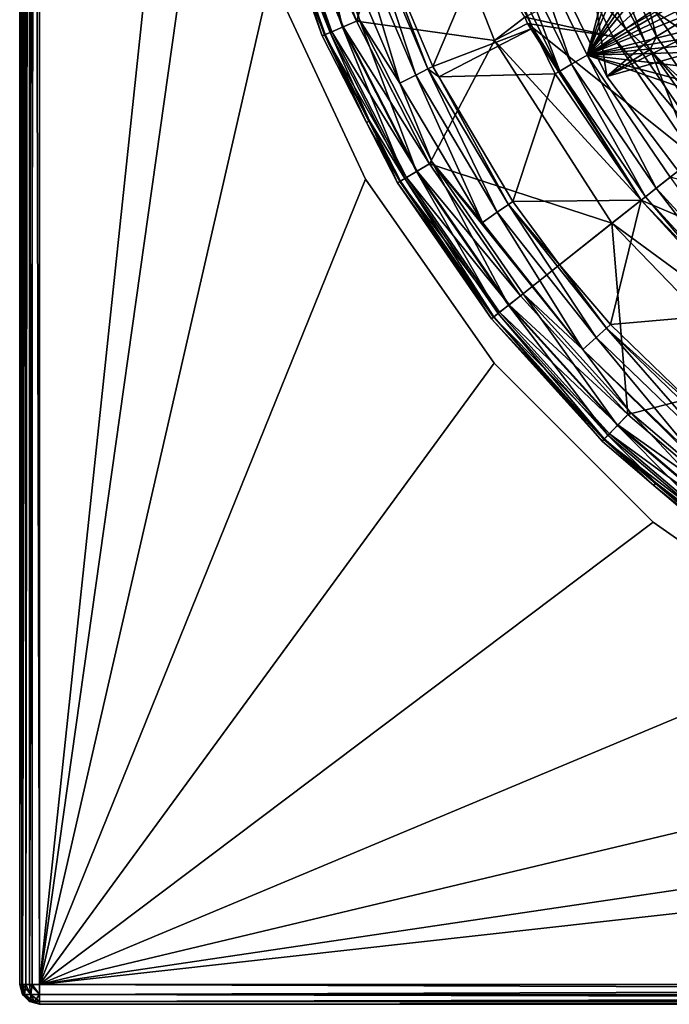
# Model space of a CAD drawing. Extents: x -59 to 59, y -118 to 0.
# Drawn here: x -59 to -33, y -118 to -78 of the extents above; entities that cross this region are included whole.
import ezdxf

# ---------------------------------------------------------------- set-up
doc = ezdxf.new("R2010")
doc.units = 0
for name, color, linetype in [('L1', 7, 'CONTINUOUS'), ('L3', 7, 'CONTINUOUS'), ('L4', 7, 'CONTINUOUS')]:
    doc.layers.add(name, color=color, linetype=linetype)

msp = doc.modelspace()

# ---------------------------------------------------------------- linework, layer by layer
at = {"layer": 'L1', "color": 255}
for points in [[(-35.28401, -80.54694, -9.199997), (-18.20288, -71.92517, -9.199997), (-38.6976, -73.69153, -9.199997)], [(-35.28401, -80.54694, -9.199997), (-15.54891, -74.96288, -9.199997), (-18.20288, -71.92517, -9.199997)], [(-32.30043, -78.34233, -71.45038), (-34.67422, -73.76114, -71.45038), (-33.05482, -73.05773, -76.17048)], [(-33.05482, -73.05773, -76.17048), (-30.7919, -77.42497, -76.17048), (-32.30043, -78.34233, -71.45038)], [(-36.20263, -74.42502, -61.53087), (-35.28401, -80.54694, -9.199997), (-38.6976, -73.69153, -9.199997)], [(-33.2832, -78.93997, -66.54388), (-35.72921, -74.21938, -66.54388), (-34.67422, -73.76114, -71.45038)], [(-32.30043, -78.34233, -71.45038), (-33.2832, -78.93997, -66.54388), (-34.67422, -73.76114, -71.45038)], [(-33.72421, -79.20814, -61.53087), (-36.20263, -74.42502, -61.53087), (-35.72921, -74.21938, -66.54388)], [(-33.2832, -78.93997, -66.54388), (-33.72421, -79.20814, -61.53087), (-35.72921, -74.21938, -66.54388)], [(-33.72421, -79.20814, -61.53087), (-35.28401, -80.54694, -9.199997), (-36.20263, -74.42502, -61.53087)], [(-30.66887, -86.65837, -9.199997), (-15.54891, -74.96288, -9.199997), (-35.28401, -80.54694, -9.199997)], [(-30.21719, -83.28351, -66.54388), (-33.2832, -78.93997, -66.54388), (-32.30043, -78.34233, -71.45038)], [(-33.5417, -79.4667, -61.53087), (-33.72421, -79.20814, -61.53087), (-33.2832, -78.93997, -66.54388)], [(-30.21719, -83.28351, -66.54388), (-33.5417, -79.4667, -61.53087), (-33.2832, -78.93997, -66.54388)], [(-33.72421, -79.20814, -61.53087), (-33.5417, -79.4667, -61.53087), (-35.28401, -80.54694, -9.199997)], [(-35.28401, -80.54694, -9.199997), (-33.5417, -79.4667, -61.53087), (-30.66887, -86.65837, -9.199997)], [(-30.61758, -83.60925, -61.53087), (-33.5417, -79.4667, -61.53087), (-30.21719, -83.28351, -66.54388)], [(-30.66887, -86.65837, -9.199997), (-33.5417, -79.4667, -61.53087), (-30.61758, -83.60925, -61.53087)]]:
    msp.add_3dface(points, dxfattribs=at)
at = {"layer": 'L3', "color": 7}
for points in [[(-59, -0.8, -22.2), (-59, -117.2, -22.2), (-59, -0.8, 10.7)], [(-59, -0.8, 10.7), (-59, -117.2, -22.2), (-59, -117.2, 10.7)], [(-58.89282, -0.8, -22.6), (-58.89282, -117.2, -22.6), (-59, -117.2, -22.2)], [(-58.89282, -0.8, -22.6), (-59, -117.2, -22.2), (-59, -0.8, -22.2)], [(-59, -0.8, 10.7), (-59, -117.2, 10.7), (-58.91939, -117.2, 11.00086)], [(-58.91939, -117.2, 11.00086), (-58.91939, -0.8, 11.00086), (-59, -0.8, 10.7)], [(-58.89282, -117.2, 11.1), (-58.89282, -0.8, 11.1), (-58.91939, -117.2, 11.00086)], [(-58.91939, -117.2, 11.00086), (-58.89282, -0.8, 11.1), (-58.91939, -0.8, 11.00086)], [(-58.6, -0.8, -22.89282), (-58.6, -117.2, -22.89282), (-58.89282, -117.2, -22.6)], [(-58.6, -0.8, -22.89282), (-58.89282, -117.2, -22.6), (-58.89282, -0.8, -22.6)], [(-58.74641, -117.2, 11.24641), (-58.74641, -0.8, 11.24641), (-58.89282, -117.2, 11.1)], [(-58.89282, -117.2, 11.1), (-58.74641, -0.8, 11.24641), (-58.89282, -0.8, 11.1)], [(-58.6, -117.2, 11.39282), (-58.6, -0.8, 11.39282), (-58.74641, -117.2, 11.24641)], [(-58.74641, -117.2, 11.24641), (-58.6, -0.8, 11.39282), (-58.74641, -0.8, 11.24641)], [(-58.2, -0.8, -23), (-58.2, -117.2, -23), (-58.6, -117.2, -22.89282)], [(-58.2, -0.8, -23), (-58.6, -117.2, -22.89282), (-58.6, -0.8, -22.89282)], [(-58.50086, -117.2, 11.41938), (-58.50086, -0.8, 11.41938), (-58.6, -117.2, 11.39282)], [(-58.6, -117.2, 11.39282), (-58.50086, -0.8, 11.41938), (-58.6, -0.8, 11.39282)], [(-58.50086, -117.2, 11.41938), (-58.2, -117.2, 11.5), (-58.50086, -0.8, 11.41938)], [(-58.50086, -0.8, 11.41938), (-58.2, -117.2, 11.5), (-58.2, -0.8, 11.5)], [(-51.21, -67.7297, 11.5), (-58.2, -0.8, 11.5), (-58.2, -117.2, 11.5)], [(-58.2, -0.8, -23), (-52, -58.7, -23), (-58.2, -117.2, -23)], [(-58.2, -117.2, -23), (-52, -58.7, -23), (-51.21, -67.7297, -23)], [(-51.21, -67.7297, 11.5), (-58.2, -117.2, 11.5), (-48.86401, -76.48505, 11.5)], [(-58.2, -117.2, -23), (-51.21, -67.7297, -23), (-48.86401, -76.48505, -23)], [(-48.86401, -76.48505, 11.5), (-58.2, -117.2, 11.5), (-45.03332, -84.7, 11.5)], [(-48.86401, -76.48505, -23), (-45.03332, -84.7, -23), (-58.2, -117.2, -23)], [(-45.03332, -84.7, 11.5), (-45.03332, -84.7, -23), (-48.86401, -76.48505, -23)], [(-45.03332, -84.7, 11.5), (-48.86401, -76.48505, -23), (-48.86401, -76.48505, 11.5)], [(-58.2, -117.2, 11.5), (-39.83431, -92.12495, 11.5), (-45.03332, -84.7, 11.5)], [(-45.03332, -84.7, -23), (-39.83431, -92.12495, -23), (-58.2, -117.2, -23)], [(-39.83431, -92.12495, 11.5), (-39.83431, -92.12495, -23), (-45.03332, -84.7, -23)], [(-39.83431, -92.12495, 11.5), (-45.03332, -84.7, -23), (-45.03332, -84.7, 11.5)], [(-58.2, -117.2, 11.5), (-33.42495, -98.53431, 11.5), (-39.83431, -92.12495, 11.5)], [(-58.2, -117.2, -23), (-39.83431, -92.12495, -23), (-33.42495, -98.53431, -23)], [(-33.42495, -98.53431, 11.5), (-33.42495, -98.53431, -23), (-39.83431, -92.12495, -23)], [(-33.42495, -98.53431, 11.5), (-39.83431, -92.12495, -23), (-39.83431, -92.12495, 11.5)], [(-26, -103.7333, 11.5), (-33.42495, -98.53431, 11.5), (-58.2, -117.2, 11.5)], [(-58.2, -117.2, -23), (-33.42495, -98.53431, -23), (-26, -103.7333, -23)], [(-26, -103.7333, 11.5), (-26, -103.7333, -23), (-33.42495, -98.53431, -23)], [(-26, -103.7333, 11.5), (-33.42495, -98.53431, -23), (-33.42495, -98.53431, 11.5)], [(-58.2, -117.2, 11.5), (-17.78505, -107.564, 11.5), (-26, -103.7333, 11.5)], [(-26, -103.7333, -23), (-17.78505, -107.564, -23), (-58.2, -117.2, -23)], [(-58.2, -117.2, 11.5), (-9.029705, -109.91, 11.5), (-17.78505, -107.564, 11.5)], [(-58.2, -117.2, -23), (-17.78505, -107.564, -23), (-9.029705, -109.91, -23)], [(0, -110.7, 11.5), (-9.029705, -109.91, 11.5), (-58.2, -117.2, 11.5)], [(-58.2, -117.2, -23), (-9.029705, -109.91, -23), (58.2, -117.2, -23)], [(58.2, -117.2, 11.5), (0, -110.7, 11.5), (-58.2, -117.2, 11.5)], [(-58.89282, -117.6, -22.2), (-59, -117.2, -22.2), (-58.8, -117.6, -22.54641)], [(-58.8, -117.6, -22.54641), (-59, -117.2, -22.2), (-58.89282, -117.2, -22.6)], [(-59, -117.2, 10.7), (-59, -117.2, -22.2), (-58.89282, -117.6, -22.2)], [(-59, -117.2, 10.7), (-58.89282, -117.6, -22.2), (-58.89282, -117.6, 10.7)], [(-59, -117.2, 10.7), (-58.89282, -117.6, 10.7), (-58.91939, -117.2, 11.00086)], [(-58.91939, -117.2, 11.00086), (-58.89282, -117.6, 10.7), (-58.8, -117.6, 11.04641)], [(-58.91939, -117.2, 11.00086), (-58.8, -117.6, 11.04641), (-58.89282, -117.2, 11.1)], [(-58.8, -117.6, -22.54641), (-58.89282, -117.2, -22.6), (-58.54641, -117.6, -22.8)], [(-58.54641, -117.6, -22.8), (-58.89282, -117.2, -22.6), (-58.6, -117.2, -22.89282)], [(-58.89282, -117.2, 11.1), (-58.8, -117.6, 11.04641), (-58.74641, -117.2, 11.24641)], [(-58.54641, -117.6, 11.3), (-58.74641, -117.2, 11.24641), (-58.8, -117.6, 11.04641)], [(-58.6, -117.2, 11.39282), (-58.74641, -117.2, 11.24641), (-58.54641, -117.6, 11.3)], [(-58.54641, -117.6, -22.8), (-58.6, -117.2, -22.89282), (-58.2, -117.6, -22.89282)], [(-58.2, -117.6, -22.89282), (-58.6, -117.2, -22.89282), (-58.2, -117.2, -23)], [(-58.50086, -117.2, 11.41938), (-58.6, -117.2, 11.39282), (-58.54641, -117.6, 11.3)], [(-58.2, -117.6, 11.39282), (-58.50086, -117.2, 11.41938), (-58.54641, -117.6, 11.3)], [(-58.2, -117.2, 11.5), (-58.50086, -117.2, 11.41938), (-58.2, -117.6, 11.39282)], [(-58.2, -117.2, -23), (58.2, -117.2, -23), (58.2, -117.6, -22.89282)], [(-58.2, -117.2, -23), (58.2, -117.6, -22.89282), (-58.2, -117.6, -22.89282)], [(58.2, -117.2, 11.5), (-58.2, -117.2, 11.5), (-58.2, -117.6, 11.39282)], [(58.2, -117.2, 11.5), (-58.2, -117.6, 11.39282), (58.2, -117.6, 11.39282)], [(-58.6, -117.8928, -22.2), (-58.89282, -117.6, -22.2), (-58.54641, -117.8928, -22.4)], [(-58.54641, -117.8928, -22.4), (-58.89282, -117.6, -22.2), (-58.8, -117.6, -22.54641)], [(-58.89282, -117.6, 10.7), (-58.89282, -117.6, -22.2), (-58.6, -117.8928, -22.2)], [(-58.89282, -117.6, 10.7), (-58.6, -117.8928, -22.2), (-58.6, -117.8928, 10.7)], [(-58.8, -117.6, 11.04641), (-58.89282, -117.6, 10.7), (-58.6, -117.8928, 10.7)], [(-58.54641, -117.8928, -22.4), (-58.8, -117.6, -22.54641), (-58.4, -117.8928, -22.54641)], [(-58.4, -117.8928, -22.54641), (-58.8, -117.6, -22.54641), (-58.54641, -117.6, -22.8)], [(-58.54641, -117.6, 11.3), (-58.8, -117.6, 11.04641), (-58.54641, -117.8928, 10.9)], [(-58.54641, -117.8928, 10.9), (-58.8, -117.6, 11.04641), (-58.6, -117.8928, 10.7)], [(-58.4, -117.8928, -22.54641), (-58.54641, -117.6, -22.8), (-58.2, -117.8928, -22.6)], [(-58.2, -117.8928, -22.6), (-58.54641, -117.6, -22.8), (-58.2, -117.6, -22.89282)], [(-58.2, -117.6, 11.39282), (-58.54641, -117.6, 11.3), (-58.4, -117.8928, 11.04641)], [(-58.4, -117.8928, 11.04641), (-58.54641, -117.6, 11.3), (-58.54641, -117.8928, 10.9)], [(-58.4, -117.8928, 11.04641), (-58.2, -117.8928, 11.1), (-58.2, -117.6, 11.39282)], [(-58.2, -117.6, -22.89282), (58.2, -117.6, -22.89282), (58.2, -117.8928, -22.6)], [(-58.2, -117.6, -22.89282), (58.2, -117.8928, -22.6), (-58.2, -117.8928, -22.6)], [(58.2, -117.6, 11.39282), (-58.2, -117.6, 11.39282), (-58.2, -117.8928, 11.1)], [(58.2, -117.6, 11.39282), (-58.2, -117.8928, 11.1), (58.2, -117.8928, 11.1)], [(-58.6, -117.8928, -22.2), (-58.54641, -117.8928, -22.4), (-58.2, -118, -22.2)], [(-58.6, -117.8928, 10.7), (-58.6, -117.8928, -22.2), (-58.2, -118, -22.2)], [(-58.6, -117.8928, 10.7), (-58.2, -118, -22.2), (-58.2, -118, 10.7)], [(-58.54641, -117.8928, 10.9), (-58.6, -117.8928, 10.7), (-58.2, -118, 10.7)], [(-58.2, -118, -22.2), (-58.54641, -117.8928, -22.4), (-58.4, -117.8928, -22.54641)], [(-58.4, -117.8928, 11.04641), (-58.54641, -117.8928, 10.9), (-58.2, -118, 10.7)], [(-58.2, -117.8928, -22.6), (-58.2, -118, -22.2), (-58.4, -117.8928, -22.54641)], [(-58.2, -117.8928, 11.1), (-58.4, -117.8928, 11.04641), (-58.2, -118, 10.7)], [(-58.2, -117.8928, -22.6), (58.2, -117.8928, -22.6), (58.2, -118, -22.2)], [(-58.2, -117.8928, -22.6), (58.2, -118, -22.2), (-58.2, -118, -22.2)], [(58.2, -117.8928, 11.1), (-58.2, -117.8928, 11.1), (-58.2, -118, 10.7)], [(58.2, -117.8928, 11.1), (-58.2, -118, 10.7), (58.2, -118, 10.7)], [(-58.2, -118, 10.7), (-58.2, -118, -22.2), (58.2, -118, 10.7)], [(58.2, -118, 10.7), (-58.2, -118, -22.2), (58.2, -118, -22.2)]]:
    msp.add_3dface(points, dxfattribs=at)
at = {"layer": 'L4', "color": 254}
for points in [[(-9.973851, -18.1653, -108.5), (1.850103, -16.99728, -108.5), (-36.0828, -79.68979, -108.5)], [(7.766191, -17.68505, -108.5), (-36.0828, -79.68979, -108.5), (1.850103, -16.99728, -108.5)], [(13.52418, -19.20777, -108.5), (-36.0828, -79.68979, -108.5), (7.766191, -17.68505, -108.5)], [(-9.973851, -18.1653, -108.5), (-36.0828, -79.68979, -108.5), (-15.64102, -19.99731, -108.5)], [(13.52418, -19.20777, -108.5), (24.1026, -24.61768, -108.5), (-36.0828, -79.68979, -108.5)], [(-15.64102, -19.99731, -108.5), (-36.0828, -79.68979, -108.5), (-20.98978, -22.6172, -108.5)], [(-20.98978, -22.6172, -108.5), (-36.0828, -79.68979, -108.5), (-38.70269, -74.34102, -108.5)], [(32.72837, -32.78874, -108.5), (-36.0828, -79.68979, -108.5), (24.1026, -24.61768, -108.5)], [(36.0828, -37.71022, -108.5), (-36.0828, -79.68979, -108.5), (32.72837, -32.78874, -108.5)], [(38.70269, -43.05898, -108.5), (-36.0828, -79.68979, -108.5), (36.0828, -37.71022, -108.5)], [(40.5347, -48.72615, -108.5), (-36.0828, -79.68979, -108.5), (38.70269, -43.05898, -108.5)], [(40.5347, -48.72615, -108.5), (41.70272, -60.5501, -108.5), (-36.0828, -79.68979, -108.5)], [(41.70272, -60.5501, -108.5), (41.01495, -66.46619, -108.5), (-36.0828, -79.68979, -108.5)], [(39.49223, -72.22418, -108.5), (-36.0828, -79.68979, -108.5), (41.01495, -66.46619, -108.5)], [(-43.04458, -70.9363, 11.5), (-47.57528, -72.22424, 11.5), (-45.403, -78.31836, 11.5)], [(-43.04458, -70.9363, 11.5), (-45.403, -78.31836, 11.5), (-39.8303, -79.09876, 11.5)], [(-43.04458, -70.9363, 11.5), (-39.8303, -79.09876, 11.5), (-38.59513, -78.16126, 10.63397)], [(-47.44934, -72.18844, 3.500003), (-45.96085, -78.55941, 3.694464), (-48.15982, -72.39041, 3.694464)], [(-45.403, -78.31836, 11.5), (-47.57528, -72.22424, 11.5), (-48.13614, -72.38368, 11.38203)], [(-46.21534, -74.81192, 3.500003), (-45.28281, -78.26643, 3.500003), (-47.44934, -72.18844, 3.500003)], [(-45.28281, -78.26643, 3.500003), (-45.96085, -78.55941, 3.694464), (-47.44934, -72.18844, 3.500003)], [(37.16557, -77.70685, -108.5), (-36.0828, -79.68979, -108.5), (39.49223, -72.22418, -108.5)], [(-46.38931, -78.74454, 11.04669), (-48.60878, -72.51804, 11.04669), (-48.91887, -72.60618, 10.5467)], [(-46.68524, -78.8724, 10.5467), (-46.38931, -78.74454, 11.04669), (-48.91887, -72.60618, 10.5467)], [(-46.68524, -78.8724, 10.5467), (-48.91887, -72.60618, 10.5467), (-48.62295, -73.74145, 9.960737)], [(-46.46309, -78.77642, 4.227441), (-48.68609, -72.54001, 4.227441), (-48.15982, -72.39041, 3.694464)], [(-46.46309, -78.77642, 4.227441), (-48.49803, -73.7028, 4.960734), (-48.68609, -72.54001, 4.227441)], [(-45.93825, -78.54964, 11.38203), (-48.13614, -72.38368, 11.38203), (-48.60878, -72.51804, 11.04669)], [(-46.38931, -78.74454, 11.04669), (-45.93825, -78.54964, 11.38203), (-48.60878, -72.51804, 11.04669)], [(-48.15982, -72.39041, 3.694464), (-45.96085, -78.55941, 3.694464), (-46.46309, -78.77642, 4.227441)], [(-45.93825, -78.54964, 11.38203), (-45.403, -78.31836, 11.5), (-48.13614, -72.38368, 11.38203)], [(-34.52227, -78.62886, -67.16261), (-33.32655, -77.9386, -72.62804), (-37.05605, -73.39001, -67.16261)], [(-34.52227, -78.62886, -67.16261), (-37.05605, -73.39001, -67.16261), (-36.04473, -76.87464, -61.55843)], [(-48.49803, -73.7028, 4.960734), (-46.77948, -78.91313, 9.960737), (-48.62295, -73.74145, 9.960737)], [(-48.62295, -73.74145, 9.960737), (-46.77948, -78.91313, 9.960737), (-46.68524, -78.8724, 10.5467)], [(-46.65929, -78.8612, 4.960734), (-46.77948, -78.91313, 9.960737), (-48.49803, -73.7028, 4.960734)], [(-46.65929, -78.8612, 4.960734), (-48.49803, -73.7028, 4.960734), (-46.46309, -78.77642, 4.227441)], [(-45.52294, -74.57053, 3.308553), (-43.65547, -80.82806, 3.500003), (-46.21534, -74.81192, 3.500003)], [(-45.00728, -74.39076, 2.783079), (-43.00142, -80.49654, 3.308553), (-45.52294, -74.57053, 3.308553)], [(-43.00142, -80.49654, 3.308553), (-43.65547, -80.82806, 3.500003), (-45.52294, -74.57053, 3.308553)], [(-45.00728, -74.39076, 2.783079), (-44.79999, -74.31849, 2.05772), (-42.51433, -80.24964, 2.783079)], [(-42.51433, -80.24964, 2.783079), (-43.00142, -80.49654, 3.308553), (-45.00728, -74.39076, 2.783079)], [(-40.09238, -74.90265, -107.0577), (-42.31852, -80.1504, 2.05772), (-44.79999, -74.31849, 2.05772)], [(-44.79999, -74.31849, 2.05772), (-42.31852, -80.1504, 2.05772), (-42.51433, -80.24964, 2.783079)], [(-39.38254, -74.61577, -108.3086), (-37.18868, -80.33308, -107.7831), (-39.88886, -74.82039, -107.7831)], [(-38.70269, -74.34102, -108.5), (-36.71664, -80.05849, -108.3086), (-39.38254, -74.61577, -108.3086)], [(-39.38254, -74.61577, -108.3086), (-36.71664, -80.05849, -108.3086), (-37.18868, -80.33308, -107.7831)], [(-36.0828, -79.68979, -108.5), (-36.71664, -80.05849, -108.3086), (-38.70269, -74.34102, -108.5)], [(-43.65547, -80.82806, 3.500003), (-45.28281, -78.26643, 3.500003), (-46.21534, -74.81192, 3.500003)], [(-38.28274, -78.59722, -107.0577), (-42.31852, -80.1504, 2.05772), (-40.09238, -74.90265, -107.0577)], [(-39.88886, -74.82039, -107.7831), (-38.28274, -78.59722, -107.0577), (-40.09238, -74.90265, -107.0577)], [(-39.88886, -74.82039, -107.7831), (-37.18868, -80.33308, -107.7831), (-38.28274, -78.59722, -107.0577)], [(-38.59513, -78.16126, 10.63397), (-35.04919, -78.93304, -61.55843), (-36.04473, -76.87464, -61.55843)], [(-36.04473, -76.87464, -61.55843), (-35.04919, -78.93304, -61.55843), (-34.52227, -78.62886, -67.16261)], [(-31.48518, -76.87562, -77.84881), (-33.32655, -77.9386, -72.62804), (-28.50326, -81.26621, -77.84881)], [(37.16557, -77.70685, -108.5), (30.30525, -87.40769, -108.5), (-36.0828, -79.68979, -108.5)], [(-45.28281, -78.26643, 3.500003), (-42.97548, -84.3886, 3.694464), (-45.96085, -78.55941, 3.694464)], [(-43.65547, -80.82806, 3.500003), (-42.34147, -84.00963, 3.500003), (-45.28281, -78.26643, 3.500003)], [(-45.28281, -78.26643, 3.500003), (-42.34147, -84.00963, 3.500003), (-42.97548, -84.3886, 3.694464)], [(-39.8303, -79.09876, 11.5), (-38.49521, -78.41501, 10.63397), (-38.59513, -78.16126, 10.63397)], [(-38.49521, -78.41501, 10.63397), (-35.04919, -78.93304, -61.55843), (-38.59513, -78.16126, 10.63397)], [(-30.17024, -82.58597, -72.62804), (-33.32655, -77.9386, -72.62804), (-34.52227, -78.62886, -67.16261)], [(-30.17024, -82.58597, -72.62804), (-28.50326, -81.26621, -77.84881), (-33.32655, -77.9386, -72.62804)], [(-45.96085, -78.55941, 3.694464), (-43.44509, -84.66931, 4.227441), (-46.46309, -78.77642, 4.227441)], [(-42.95434, -84.37597, 11.38203), (-45.93825, -78.54964, 11.38203), (-46.38931, -78.74454, 11.04669)], [(-45.96085, -78.55941, 3.694464), (-42.97548, -84.3886, 3.694464), (-43.44509, -84.66931, 4.227441)], [(-42.45386, -84.0768, 11.5), (-45.403, -78.31836, 11.5), (-45.93825, -78.54964, 11.38203)], [(-42.95434, -84.37597, 11.38203), (-42.45386, -84.0768, 11.5), (-45.93825, -78.54964, 11.38203)], [(-39.8303, -79.09876, 11.5), (-45.403, -78.31836, 11.5), (-42.45386, -84.0768, 11.5)], [(-38.28274, -78.59722, -107.0577), (-42.07361, -80.56273, 2.05772), (-42.31852, -80.1504, 2.05772)], [(-37.37842, -80.44346, -107.0577), (-42.07361, -80.56273, 2.05772), (-38.28274, -78.59722, -107.0577)], [(-39.8303, -79.09876, 11.5), (-33.90933, -85.54623, 10.63397), (-38.49521, -78.41501, 10.63397)], [(-33.90933, -85.54623, 10.63397), (-31.72973, -83.82063, -61.55843), (-38.49521, -78.41501, 10.63397)], [(-38.49521, -78.41501, 10.63397), (-31.72973, -83.82063, -61.55843), (-35.04919, -78.93304, -61.55843)], [(-37.18868, -80.33308, -107.7831), (-37.37842, -80.44346, -107.0577), (-38.28274, -78.59722, -107.0577)], [(-34.52227, -78.62886, -67.16261), (-35.04919, -78.93304, -61.55843), (-31.25272, -83.44297, -67.16261)], [(-34.52227, -78.62886, -67.16261), (-31.25272, -83.44297, -67.16261), (-30.17024, -82.58597, -72.62804)], [(-46.65929, -78.8612, 4.960734), (-44.99191, -82.4035, 9.960737), (-46.77948, -78.91313, 9.960737)], [(-46.68524, -78.8724, 10.5467), (-46.77948, -78.91313, 9.960737), (-44.99191, -82.4035, 9.960737)], [(-43.37611, -84.62808, 11.04669), (-46.38931, -78.74454, 11.04669), (-46.68524, -78.8724, 10.5467)], [(-43.65281, -84.79348, 10.5467), (-43.37611, -84.62808, 11.04669), (-46.68524, -78.8724, 10.5467)], [(-46.68524, -78.8724, 10.5467), (-44.99191, -82.4035, 9.960737), (-43.65281, -84.79348, 10.5467)], [(-46.46309, -78.77642, 4.227441), (-44.87632, -82.3426, 4.960734), (-46.65929, -78.8612, 4.960734)], [(-44.87632, -82.3426, 4.960734), (-44.99191, -82.4035, 9.960737), (-46.65929, -78.8612, 4.960734)], [(-46.46309, -78.77642, 4.227441), (-43.44509, -84.66931, 4.227441), (-44.87632, -82.3426, 4.960734)], [(-43.37611, -84.62808, 11.04669), (-42.95434, -84.37597, 11.38203), (-46.38931, -78.74454, 11.04669)], [(-35.04919, -78.93304, -61.55843), (-31.72973, -83.82063, -61.55843), (-31.25272, -83.44297, -67.16261)], [(-39.8303, -79.09876, 11.5), (-42.45386, -84.0768, 11.5), (-35.08538, -86.47731, 11.5)], [(-35.08538, -86.47731, 11.5), (-33.90933, -85.54623, 10.63397), (-39.8303, -79.09876, 11.5)], [(-36.0828, -79.68979, -108.5), (-33.30328, -85.06642, -108.3086), (-36.71664, -80.05849, -108.3086)], [(30.30525, -87.40769, -108.5), (20.98978, -94.78281, -108.5), (-36.0828, -79.68979, -108.5)], [(-36.0828, -79.68979, -108.5), (20.98978, -94.78281, -108.5), (15.64102, -97.40269, -108.5)], [(-36.0828, -79.68979, -108.5), (15.64102, -97.40269, -108.5), (-32.72837, -84.61126, -108.5)], [(-32.72837, -84.61126, -108.5), (-33.30328, -85.06642, -108.3086), (-36.0828, -79.68979, -108.5)], [(-42.51433, -80.24964, 2.783079), (-39.71255, -86.03359, 3.308553), (-43.00142, -80.49654, 3.308553)], [(-42.51433, -80.24964, 2.783079), (-42.31852, -80.1504, 2.05772), (-42.07361, -80.56273, 2.05772)], [(-42.51433, -80.24964, 2.783079), (-42.07361, -80.56273, 2.05772), (-39.2627, -85.72397, 2.783079)], [(-39.2627, -85.72397, 2.783079), (-39.71255, -86.03359, 3.308553), (-42.51433, -80.24964, 2.783079)], [(-36.71664, -80.05849, -108.3086), (-33.73144, -85.40539, -107.7831), (-37.18868, -80.33308, -107.7831)], [(-33.30328, -85.06642, -108.3086), (-33.73144, -85.40539, -107.7831), (-36.71664, -80.05849, -108.3086)], [(-43.00142, -80.49654, 3.308553), (-40.31657, -86.44933, 3.500003), (-43.65547, -80.82806, 3.500003)], [(-39.71255, -86.03359, 3.308553), (-40.31657, -86.44933, 3.500003), (-43.00142, -80.49654, 3.308553)], [(-37.37842, -80.44346, -107.0577), (-39.08188, -85.59951, 2.05772), (-42.07361, -80.56273, 2.05772)], [(-42.07361, -80.56273, 2.05772), (-39.08188, -85.59951, 2.05772), (-39.2627, -85.72397, 2.783079)], [(-33.90355, -85.54165, -107.0577), (-39.08188, -85.59951, 2.05772), (-37.37842, -80.44346, -107.0577)], [(-37.37842, -80.44346, -107.0577), (-37.18868, -80.33308, -107.7831), (-33.90355, -85.54165, -107.0577)], [(-33.90355, -85.54165, -107.0577), (-37.18868, -80.33308, -107.7831), (-33.73144, -85.40539, -107.7831)], [(-40.31657, -86.44933, 3.500003), (-42.34147, -84.00963, 3.500003), (-43.65547, -80.82806, 3.500003)], [(-44.87632, -82.3426, 4.960734), (-43.74093, -84.84615, 9.960737), (-44.99191, -82.4035, 9.960737)], [(-43.65281, -84.79348, 10.5467), (-44.99191, -82.4035, 9.960737), (-43.74093, -84.84615, 9.960737)], [(-43.62855, -84.77897, 4.960734), (-43.74093, -84.84615, 9.960737), (-44.87632, -82.3426, 4.960734)], [(-43.44509, -84.66931, 4.227441), (-43.62855, -84.77897, 4.960734), (-44.87632, -82.3426, 4.960734)], [(-33.90933, -85.54623, 10.63397), (-27.734, -88.17281, -61.55843), (-31.72973, -83.82063, -61.55843)], [(-42.97548, -84.3886, 3.694464), (-42.34147, -84.00963, 3.500003), (-39.25478, -89.77826, 3.694464)], [(-38.77832, -89.40104, 11.5), (-42.45386, -84.0768, 11.5), (-42.95434, -84.37597, 11.38203)], [(-42.45386, -84.0768, 11.5), (-38.77832, -89.40104, 11.5), (-35.08538, -86.47731, 11.5)], [(-40.31657, -86.44933, 3.500003), (-36.25822, -91.57541, 3.500003), (-42.34147, -84.00963, 3.500003)], [(-42.34147, -84.00963, 3.500003), (-36.25822, -91.57541, 3.500003), (-38.67567, -89.31977, 3.500003)], [(-39.25478, -89.77826, 3.694464), (-42.34147, -84.00963, 3.500003), (-38.67567, -89.31977, 3.500003)], [(-43.65281, -84.79348, 10.5467), (-39.62072, -90.06798, 11.04669), (-43.37611, -84.62808, 11.04669)], [(-43.44509, -84.66931, 4.227441), (-42.97548, -84.3886, 3.694464), (-39.68374, -90.11786, 4.227441)], [(-39.23548, -89.76297, 11.38203), (-42.95434, -84.37597, 11.38203), (-43.37611, -84.62808, 11.04669)], [(-39.62072, -90.06798, 11.04669), (-39.23548, -89.76297, 11.38203), (-43.37611, -84.62808, 11.04669)], [(-39.68374, -90.11786, 4.227441), (-42.97548, -84.3886, 3.694464), (-39.25478, -89.77826, 3.694464)], [(-39.23548, -89.76297, 11.38203), (-38.77832, -89.40104, 11.5), (-42.95434, -84.37597, 11.38203)], [(-32.72837, -84.61126, -108.5), (-29.21197, -89.5376, -108.3086), (-33.30328, -85.06642, -108.3086)], [(-43.62855, -84.77897, 4.960734), (-39.95396, -90.3318, 9.960737), (-43.74093, -84.84615, 9.960737)], [(-43.65281, -84.79348, 10.5467), (-43.74093, -84.84615, 9.960737), (-39.87347, -90.26808, 10.5467)], [(-39.87347, -90.26808, 10.5467), (-43.74093, -84.84615, 9.960737), (-39.95396, -90.3318, 9.960737)], [(-39.87347, -90.26808, 10.5467), (-39.62072, -90.06798, 11.04669), (-43.65281, -84.79348, 10.5467)], [(-43.44509, -84.66931, 4.227441), (-39.85131, -90.25053, 4.960734), (-43.62855, -84.77897, 4.960734)], [(-39.85131, -90.25053, 4.960734), (-39.95396, -90.3318, 9.960737), (-43.62855, -84.77897, 4.960734)], [(-39.68374, -90.11786, 4.227441), (-39.85131, -90.25053, 4.960734), (-43.44509, -84.66931, 4.227441)], [(-33.90355, -85.54165, -107.0577), (-33.73144, -85.40539, -107.7831), (-29.73849, -90.09342, -107.0577)], [(-33.30328, -85.06642, -108.3086), (-29.58753, -89.93405, -107.7831), (-33.73144, -85.40539, -107.7831)], [(-29.73849, -90.09342, -107.0577), (-33.73144, -85.40539, -107.7831), (-29.58753, -89.93405, -107.7831)], [(-29.21197, -89.5376, -108.3086), (-29.58753, -89.93405, -107.7831), (-33.30328, -85.06642, -108.3086)], [(-39.2627, -85.72397, 2.783079), (-35.715, -91.08287, 3.308553), (-39.71255, -86.03359, 3.308553)], [(-39.2627, -85.72397, 2.783079), (-39.08188, -85.59951, 2.05772), (-37.19791, -88.14982, 2.05772)], [(-39.2627, -85.72397, 2.783079), (-37.19791, -88.14982, 2.05772), (-35.31044, -90.71606, 2.783079)], [(-35.31044, -90.71606, 2.783079), (-35.715, -91.08287, 3.308553), (-39.2627, -85.72397, 2.783079)], [(-33.90355, -85.54165, -107.0577), (-37.19791, -88.14982, 2.05772), (-39.08188, -85.59951, 2.05772)], [(-33.90355, -85.54165, -107.0577), (-35.14782, -90.5686, 2.05772), (-37.19791, -88.14982, 2.05772)], [(-29.73849, -90.09342, -107.0577), (-35.14782, -90.5686, 2.05772), (-33.90355, -85.54165, -107.0577)], [(-35.08538, -86.47731, 11.5), (-28.02033, -91.64577, 10.63397), (-33.90933, -85.54623, 10.63397)], [(-28.02033, -91.64577, 10.63397), (-27.734, -88.17281, -61.55843), (-33.90933, -85.54623, 10.63397)], [(-39.71255, -86.03359, 3.308553), (-36.25822, -91.57541, 3.500003), (-40.31657, -86.44933, 3.500003)], [(-35.715, -91.08287, 3.308553), (-36.25822, -91.57541, 3.500003), (-39.71255, -86.03359, 3.308553)], [(-35.08538, -86.47731, 11.5), (-38.77832, -89.40104, 11.5), (-34.43928, -94.19998, 11.5)], [(-35.08538, -86.47731, 11.5), (-34.43928, -94.19998, 11.5), (-28.99214, -92.78839, 11.5)], [(-28.99214, -92.78839, 11.5), (-28.02033, -91.64577, 10.63397), (-35.08538, -86.47731, 11.5)], [(-37.19791, -88.14982, 2.05772), (-35.14782, -90.5686, 2.05772), (-35.31044, -90.71606, 2.783079)], [(-39.25478, -89.77826, 3.694464), (-38.67567, -89.31977, 3.500003), (-34.86243, -94.63616, 3.694464)], [(-34.43928, -94.19998, 11.5), (-38.77832, -89.40104, 11.5), (-39.23548, -89.76297, 11.38203)], [(-36.25822, -91.57541, 3.500003), (-34.34811, -94.106, 3.500003), (-38.67567, -89.31977, 3.500003)], [(-34.86243, -94.63616, 3.694464), (-38.67567, -89.31977, 3.500003), (-34.34811, -94.106, 3.500003)], [(-39.68374, -90.11786, 4.227441), (-39.25478, -89.77826, 3.694464), (-35.24338, -95.02885, 4.227441)], [(-39.62072, -90.06798, 11.04669), (-34.84528, -94.61848, 11.38203), (-39.23548, -89.76297, 11.38203)], [(-35.24338, -95.02885, 4.227441), (-39.25478, -89.77826, 3.694464), (-34.86243, -94.63616, 3.694464)], [(-34.84528, -94.61848, 11.38203), (-34.43928, -94.19998, 11.5), (-39.23548, -89.76297, 11.38203)], [(-39.87347, -90.26808, 10.5467), (-35.18742, -94.97116, 11.04669), (-39.62072, -90.06798, 11.04669)], [(-39.68374, -90.11786, 4.227441), (-35.39221, -95.18225, 4.960734), (-39.85131, -90.25053, 4.960734)], [(-35.24338, -95.02885, 4.227441), (-35.39221, -95.18225, 4.960734), (-39.68374, -90.11786, 4.227441)], [(-35.18742, -94.97116, 11.04669), (-34.84528, -94.61848, 11.38203), (-39.62072, -90.06798, 11.04669)], [(-29.73849, -90.09342, -107.0577), (-30.93169, -94.63602, 2.05772), (-35.14782, -90.5686, 2.05772)], [(-39.85131, -90.25053, 4.960734), (-35.48338, -95.27623, 9.960737), (-39.95396, -90.3318, 9.960737)], [(-39.87347, -90.26808, 10.5467), (-39.95396, -90.3318, 9.960737), (-35.41189, -95.20254, 10.5467)], [(-35.41189, -95.20254, 10.5467), (-39.95396, -90.3318, 9.960737), (-35.48338, -95.27623, 9.960737)], [(-35.41189, -95.20254, 10.5467), (-35.18742, -94.97116, 11.04669), (-39.87347, -90.26808, 10.5467)], [(-35.39221, -95.18225, 4.960734), (-35.48338, -95.27623, 9.960737), (-39.85131, -90.25053, 4.960734)], [(-35.31044, -90.71606, 2.783079), (-35.14782, -90.5686, 2.05772), (-30.93169, -94.63602, 2.05772)], [(-35.31044, -90.71606, 2.783079), (-31.08012, -95.55428, 3.308553), (-35.715, -91.08287, 3.308553)], [(-35.31044, -90.71606, 2.783079), (-30.93169, -94.63602, 2.05772), (-30.72806, -95.13681, 2.783079)], [(-30.72806, -95.13681, 2.783079), (-31.08012, -95.55428, 3.308553), (-35.31044, -90.71606, 2.783079)], [(-35.715, -91.08287, 3.308553), (-31.55285, -96.11483, 3.500003), (-36.25822, -91.57541, 3.500003)], [(-31.08012, -95.55428, 3.308553), (-31.55285, -96.11483, 3.500003), (-35.715, -91.08287, 3.308553)], [(-31.55285, -96.11483, 3.500003), (-29.43285, -98.28643, 3.500003), (-36.25822, -91.57541, 3.500003)], [(-36.25822, -91.57541, 3.500003), (-29.43285, -98.28643, 3.500003), (-34.34811, -94.106, 3.500003)], [(-28.99214, -92.78839, 11.5), (-34.43928, -94.19998, 11.5), (-29.51097, -98.3915, 11.5)], [(-34.86243, -94.63616, 3.694464), (-34.34811, -94.106, 3.500003), (-29.87356, -98.87917, 3.694464)], [(-29.87356, -98.87917, 3.694464), (-34.34811, -94.106, 3.500003), (-29.43285, -98.28643, 3.500003)], [(-29.51097, -98.3915, 11.5), (-34.43928, -94.19998, 11.5), (-34.84528, -94.61848, 11.38203)], [(-30.15205, -99.25374, 11.04669), (-35.18742, -94.97116, 11.04669), (-35.41189, -95.20254, 10.5467)], [(-35.24338, -95.02885, 4.227441), (-34.86243, -94.63616, 3.694464), (-30.20001, -99.31823, 4.227441)], [(-29.85887, -98.85941, 11.38203), (-34.84528, -94.61848, 11.38203), (-35.18742, -94.97116, 11.04669)], [(-29.85887, -98.85941, 11.38203), (-35.18742, -94.97116, 11.04669), (-30.15205, -99.25374, 11.04669)], [(-30.20001, -99.31823, 4.227441), (-34.86243, -94.63616, 3.694464), (-29.87356, -98.87917, 3.694464)], [(-29.51097, -98.3915, 11.5), (-34.84528, -94.61848, 11.38203), (-29.85887, -98.85941, 11.38203)], [(-35.39221, -95.18225, 4.960734), (-33.39286, -97.05421, 9.960737), (-35.48338, -95.27623, 9.960737)], [(-35.41189, -95.20254, 10.5467), (-35.48338, -95.27623, 9.960737), (-33.39286, -97.05421, 9.960737)], [(-30.15205, -99.25374, 11.04669), (-35.41189, -95.20254, 10.5467), (-30.3444, -99.51244, 10.5467)], [(-30.3444, -99.51244, 10.5467), (-35.41189, -95.20254, 10.5467), (-33.39286, -97.05421, 9.960737)], [(-35.24338, -95.02885, 4.227441), (-33.30706, -96.95566, 4.960734), (-35.39221, -95.18225, 4.960734)], [(-33.30706, -96.95566, 4.960734), (-33.39286, -97.05421, 9.960737), (-35.39221, -95.18225, 4.960734)], [(-30.20001, -99.31823, 4.227441), (-33.30706, -96.95566, 4.960734), (-35.24338, -95.02885, 4.227441)], [(-33.30706, -96.95566, 4.960734), (-30.40566, -99.59482, 9.960737), (-33.39286, -97.05421, 9.960737)], [(-30.32753, -99.48976, 4.960734), (-30.40566, -99.59482, 9.960737), (-33.30706, -96.95566, 4.960734)], [(-30.20001, -99.31823, 4.227441), (-30.32753, -99.48976, 4.960734), (-33.30706, -96.95566, 4.960734)], [(-30.3444, -99.51244, 10.5467), (-33.39286, -97.05421, 9.960737), (-30.40566, -99.59482, 9.960737)]]:
    msp.add_3dface(points, dxfattribs=at)

doc.saveas('drawing.dxf')
